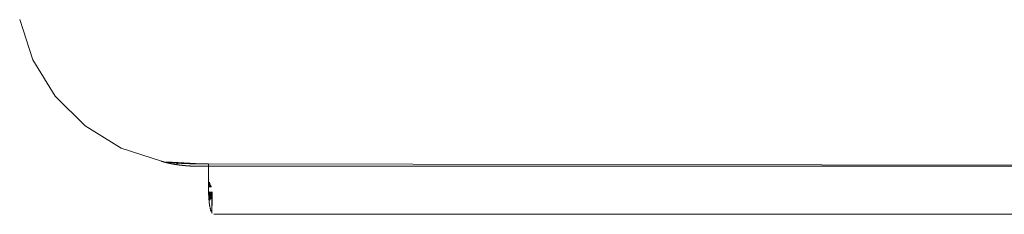
# Model space of a CAD drawing. Units: millimetres. Extents: x 105254 to 109427, y -1635 to 2264.
# Drawn here: x 106763 to 106912, y 157 to 186 of the extents above; entities that cross this region are included whole.
import ezdxf

# ---------------------------------------------------------------- set-up
doc = ezdxf.new("R2010")
doc.units = ezdxf.units.MM
doc.layers.get('0').update_dxf_attribs({"lineweight": 13})

# ---------------------------------------------------------------- blocks, each defined once
blk = doc.blocks.new('twister+wah_OF2-11+12_rzut')
for p, q in [((133292.09, -3764.91), (133294.08, -3770.99)), ((133297.43, -3776.43), (133294.08, -3770.99)), ((133301.95, -3780.95), (133297.43, -3776.43)), ((133307.4, -3784.3), (133301.95, -3780.95)), ((133313.48, -3786.28), (133307.4, -3784.3)), ((133313.48, -3786.28), (133313.51, -3786.29)), ((133313.51, -3786.29), (133313.55, -3786.3)), ((133313.6, -3786.3), (133313.55, -3786.3)), ((133313.6, -3786.3), (133313.63, -3786.3)), ((133313.63, -3786.3), (133313.67, -3786.31)), ((133313.7, -3786.34), (133313.67, -3786.31)), ((133313.74, -3786.35), (133313.7, -3786.34)), ((133313.78, -3786.37), (133313.74, -3786.35)), ((133313.83, -3786.38), (133313.78, -3786.37)), ((133313.87, -3786.39), (133313.83, -3786.38)), ((133313.92, -3786.4), (133313.87, -3786.39)), ((133313.97, -3786.41), (133313.92, -3786.4)), ((133314.02, -3786.43), (133313.97, -3786.41)), ((133314.07, -3786.44), (133314.02, -3786.43)), ((133314.12, -3786.45), (133314.07, -3786.44)), ((133314.17, -3786.46), (133314.12, -3786.45)), ((133314.22, -3786.48), (133314.17, -3786.46)), ((133314.22, -3786.38), (133314.32, -3786.39)), ((133314.28, -3786.49), (133314.22, -3786.48)), ((133314.25, -3786.38), (133319.5, -3786.65)), ((133314.28, -3786.39), (133319.5, -3786.65)), ((133314.33, -3786.5), (133314.28, -3786.49)), ((133314.38, -3786.4), (133314.32, -3786.39)), ((133314.32, -3786.39), (133319.5, -3786.65)), ((133314.39, -3786.52), (133314.33, -3786.5)), ((133314.35, -3786.39), (133319.5, -3786.65)), ((133314.47, -3786.41), (133314.38, -3786.4)), ((133314.38, -3786.4), (133319.5, -3786.65)), ((133314.42, -3786.52), (133314.39, -3786.52)), ((133314.41, -3786.4), (133319.5, -3786.65)), ((133314.45, -3786.53), (133314.42, -3786.52)), ((133314.44, -3786.4), (133319.5, -3786.65)), ((133314.48, -3786.54), (133314.45, -3786.53)), ((133314.53, -3786.41), (133314.47, -3786.41)), ((133314.47, -3786.41), (133319.5, -3786.65)), ((133314.51, -3786.54), (133314.48, -3786.54)), ((133314.5, -3786.41), (133319.5, -3786.65)), ((133314.54, -3786.55), (133314.51, -3786.54)), ((133314.59, -3786.42), (133314.53, -3786.41)), ((133314.53, -3786.41), (133319.5, -3786.65)), ((133314.57, -3786.56), (133314.54, -3786.55)), ((133314.6, -3786.56), (133314.54, -3786.55)), ((133314.56, -3786.42), (133319.5, -3786.65)), ((133314.6, -3786.56), (133314.57, -3786.56)), ((133314.65, -3786.43), (133314.59, -3786.42)), ((133314.59, -3786.42), (133319.5, -3786.65)), ((133314.63, -3786.57), (133314.6, -3786.56)), ((133314.62, -3786.42), (133319.5, -3786.65)), ((133314.66, -3786.58), (133314.63, -3786.57)), ((133314.74, -3786.44), (133314.65, -3786.43)), ((133314.65, -3786.43), (133319.5, -3786.65)), ((133314.69, -3786.58), (133314.66, -3786.58)), ((133314.68, -3786.43), (133319.5, -3786.65)), ((133314.73, -3786.59), (133314.69, -3786.58)), ((133314.71, -3786.43), (133319.5, -3786.65)), ((133314.76, -3786.6), (133314.73, -3786.59)), ((133314.79, -3786.6), (133314.73, -3786.59)), ((133314.8, -3786.44), (133314.74, -3786.44)), ((133314.74, -3786.44), (133319.5, -3786.65)), ((133314.79, -3786.6), (133314.76, -3786.6)), ((133314.77, -3786.44), (133319.5, -3786.65)), ((133314.82, -3786.61), (133314.79, -3786.6)), ((133314.87, -3786.45), (133314.8, -3786.44)), ((133314.8, -3786.44), (133319.5, -3786.65)), ((133314.86, -3786.62), (133314.82, -3786.61)), ((133314.84, -3786.45), (133319.5, -3786.65)), ((133314.89, -3786.62), (133314.86, -3786.62)), ((133314.96, -3786.46), (133314.87, -3786.45)), ((133314.87, -3786.45), (133319.5, -3786.65)), ((133314.92, -3786.63), (133314.89, -3786.62)), ((133314.96, -3786.64), (133314.89, -3786.62)), ((133314.9, -3786.45), (133319.5, -3786.65)), ((133314.96, -3786.64), (133314.92, -3786.63)), ((133314.93, -3786.46), (133319.5, -3786.65)), ((133315.05, -3786.47), (133314.96, -3786.46)), ((133314.96, -3786.46), (133319.5, -3786.65)), ((133314.99, -3786.64), (133314.96, -3786.64)), ((133314.99, -3786.46), (133319.5, -3786.65)), ((133315.02, -3786.65), (133314.99, -3786.64)), ((133315.02, -3786.47), (133319.5, -3786.65)), ((133315.06, -3786.66), (133315.02, -3786.65)), ((133315.09, -3786.66), (133315.02, -3786.65)), ((133315.05, -3786.47), (133315.14, -3786.48)), ((133315.05, -3786.47), (133319.5, -3786.65)), ((133315.09, -3786.66), (133315.06, -3786.66)), ((133315.08, -3786.47), (133319.5, -3786.65)), ((133315.13, -3786.67), (133315.09, -3786.66)), ((133315.11, -3786.47), (133319.5, -3786.65)), ((133315.16, -3786.68), (133315.13, -3786.67)), ((133315.23, -3786.49), (133315.14, -3786.48)), ((133315.14, -3786.48), (133319.5, -3786.65)), ((133315.2, -3786.68), (133315.16, -3786.68)), ((133315.23, -3786.69), (133315.16, -3786.68)), ((133315.17, -3786.48), (133319.5, -3786.65)), ((133315.2, -3786.48), (133319.5, -3786.65)), ((133315.23, -3786.69), (133315.2, -3786.68)), ((133315.29, -3786.49), (133315.23, -3786.49)), ((133315.23, -3786.49), (133319.5, -3786.65)), ((133315.27, -3786.7), (133315.23, -3786.69)), ((133315.26, -3786.49), (133319.5, -3786.65)), ((133315.31, -3786.7), (133315.27, -3786.7)), ((133315.34, -3786.71), (133315.27, -3786.7)), ((133315.35, -3786.5), (133315.29, -3786.49)), ((133315.29, -3786.49), (133319.5, -3786.65)), ((133315.34, -3786.71), (133315.31, -3786.7)), ((133315.32, -3786.49), (133319.5, -3786.65)), ((133315.38, -3786.72), (133315.34, -3786.71)), ((133315.44, -3786.51), (133315.35, -3786.5)), ((133315.35, -3786.5), (133319.5, -3786.65)), ((133315.38, -3786.5), (133319.5, -3786.65)), ((133315.42, -3786.72), (133315.38, -3786.72)), ((133315.45, -3786.73), (133315.38, -3786.72)), ((133315.41, -3786.5), (133319.5, -3786.65)), ((133315.45, -3786.73), (133315.42, -3786.72)), ((133315.5, -3786.51), (133315.44, -3786.51)), ((133315.44, -3786.51), (133319.5, -3786.65)), ((133315.49, -3786.74), (133315.45, -3786.73)), ((133315.53, -3786.74), (133315.45, -3786.73)), ((133315.47, -3786.51), (133319.5, -3786.65)), ((133315.53, -3786.74), (133315.49, -3786.74)), ((133315.56, -3786.52), (133315.5, -3786.51)), ((133315.5, -3786.51), (133319.5, -3786.65)), ((133315.53, -3786.51), (133319.5, -3786.65)), ((133315.57, -3786.75), (133315.53, -3786.74)), ((133315.62, -3786.52), (133315.56, -3786.52)), ((133315.56, -3786.52), (133319.5, -3786.65)), ((133315.6, -3786.75), (133315.57, -3786.75)), ((133315.59, -3786.52), (133319.5, -3786.65)), ((133315.64, -3786.76), (133315.6, -3786.75)), ((133315.62, -3786.52), (133315.72, -3786.53)), ((133315.62, -3786.52), (133319.5, -3786.65)), ((133315.68, -3786.77), (133315.64, -3786.76)), ((133315.65, -3786.52), (133319.5, -3786.65)), ((133315.68, -3786.53), (133319.5, -3786.65)), ((133315.93, -3786.54), (133315.68, -3786.77)), ((133315.72, -3786.77), (133315.68, -3786.77)), ((133315.78, -3786.53), (133315.72, -3786.53)), ((133315.72, -3786.53), (133319.5, -3786.65)), ((133315.76, -3786.78), (133315.72, -3786.77)), ((133315.75, -3786.53), (133319.5, -3786.65)), ((133315.8, -3786.79), (133315.76, -3786.78)), ((133315.84, -3786.54), (133315.78, -3786.53)), ((133315.78, -3786.53), (133319.5, -3786.65)), ((133315.84, -3786.79), (133315.8, -3786.79)), ((133315.81, -3786.54), (133319.5, -3786.65)), ((133315.84, -3786.54), (133315.93, -3786.54)), ((133315.84, -3786.54), (133319.5, -3786.65)), ((133315.88, -3786.8), (133315.84, -3786.79)), ((133315.87, -3786.54), (133319.5, -3786.65)), ((133315.92, -3786.8), (133315.88, -3786.8)), ((133315.96, -3786.81), (133315.92, -3786.8)), ((133315.93, -3786.54), (133315.99, -3786.55)), ((133315.93, -3786.54), (133319.5, -3786.65)), ((133316, -3786.82), (133315.96, -3786.81)), ((133315.99, -3786.55), (133316.05, -3786.55)), ((133315.99, -3786.55), (133319.5, -3786.65)), ((133316.04, -3786.82), (133316, -3786.82)), ((133316.08, -3786.83), (133316.04, -3786.82)), ((133316.05, -3786.55), (133316.11, -3786.56)), ((133316.05, -3786.55), (133319.5, -3786.65)), ((133316.12, -3786.83), (133316.08, -3786.83)), ((133316.11, -3786.56), (133316.17, -3786.56)), ((133316.11, -3786.56), (133319.5, -3786.65)), ((133316.16, -3786.84), (133316.12, -3786.83)), ((133316.2, -3786.84), (133316.16, -3786.84)), ((133316.17, -3786.56), (133316.23, -3786.57)), ((133316.17, -3786.56), (133319.5, -3786.65)), ((133316.25, -3786.85), (133316.2, -3786.84)), ((133316.23, -3786.57), (133316.29, -3786.57)), ((133316.23, -3786.57), (133319.5, -3786.65)), ((133316.29, -3786.86), (133316.25, -3786.85)), ((133316.29, -3786.57), (133316.35, -3786.57)), ((133316.29, -3786.57), (133319.5, -3786.65)), ((133316.33, -3786.86), (133316.29, -3786.86)), ((133316.37, -3786.87), (133316.33, -3786.86)), ((133316.35, -3786.57), (133316.41, -3786.58)), ((133316.35, -3786.57), (133319.5, -3786.65)), ((133316.41, -3786.87), (133316.37, -3786.87)), ((133316.45, -3786.88), (133316.37, -3786.87)), ((133316.48, -3786.58), (133316.41, -3786.58)), ((133316.41, -3786.58), (133319.5, -3786.65)), ((133316.45, -3786.88), (133316.41, -3786.87)), ((133316.45, -3786.58), (133319.5, -3786.65)), ((133316.48, -3786.88), (133316.45, -3786.88)), ((133316.55, -3786.59), (133316.48, -3786.58)), ((133316.48, -3786.58), (133319.5, -3786.65)), ((133316.51, -3786.88), (133316.48, -3786.88)), ((133316.51, -3786.58), (133319.5, -3786.65)), ((133316.55, -3786.89), (133316.51, -3786.88)), ((133316.61, -3786.59), (133316.55, -3786.59)), ((133316.55, -3786.59), (133319.5, -3786.65)), ((133316.58, -3786.89), (133316.55, -3786.89)), ((133316.58, -3786.59), (133319.5, -3786.65)), ((133316.61, -3786.9), (133316.58, -3786.89)), ((133316.68, -3786.59), (133316.61, -3786.59)), ((133316.61, -3786.59), (133319.5, -3786.65)), ((133316.64, -3786.9), (133316.61, -3786.9)), ((133316.64, -3786.59), (133319.5, -3786.65)), ((133316.68, -3786.9), (133316.64, -3786.9)), ((133316.74, -3786.6), (133316.68, -3786.59)), ((133316.68, -3786.59), (133319.5, -3786.65)), ((133316.71, -3786.91), (133316.68, -3786.9)), ((133316.71, -3786.59), (133319.5, -3786.65)), ((133316.74, -3786.91), (133316.71, -3786.91)), ((133316.84, -3786.6), (133316.74, -3786.6)), ((133316.74, -3786.6), (133319.5, -3786.65)), ((133316.77, -3786.91), (133316.74, -3786.91)), ((133316.81, -3786.92), (133316.74, -3786.91)), ((133316.77, -3786.6), (133319.5, -3786.65)), ((133316.81, -3786.92), (133316.77, -3786.91)), ((133316.81, -3786.6), (133319.5, -3786.65)), ((133316.84, -3786.92), (133316.81, -3786.92)), ((133316.91, -3786.6), (133316.84, -3786.6)), ((133316.84, -3786.6), (133319.5, -3786.65)), ((133316.87, -3786.92), (133316.84, -3786.92)), ((133316.9, -3786.93), (133316.84, -3786.92)), ((133316.87, -3786.6), (133319.5, -3786.65)), ((133316.9, -3786.93), (133316.87, -3786.92)), ((133316.94, -3786.93), (133316.9, -3786.93)), ((133316.97, -3786.61), (133316.91, -3786.6)), ((133316.91, -3786.6), (133319.5, -3786.65)), ((133316.94, -3786.61), (133319.5, -3786.65)), ((133316.97, -3786.93), (133316.94, -3786.93)), ((133317.04, -3786.61), (133316.97, -3786.61)), ((133316.97, -3786.61), (133319.5, -3786.65)), ((133317, -3786.94), (133316.97, -3786.93)), ((133317, -3786.61), (133319.5, -3786.65)), ((133317.04, -3786.94), (133317, -3786.94)), ((133317.1, -3786.61), (133317.04, -3786.61)), ((133317.04, -3786.61), (133319.5, -3786.65)), ((133317.07, -3786.94), (133317.04, -3786.94)), ((133317.07, -3786.61), (133319.5, -3786.65)), ((133317.1, -3786.95), (133317.07, -3786.94)), ((133317.17, -3786.62), (133317.1, -3786.61)), ((133317.1, -3786.61), (133319.5, -3786.65)), ((133317.13, -3786.95), (133317.1, -3786.95)), ((133317.17, -3786.95), (133317.13, -3786.95)), ((133317.14, -3786.62), (133319.5, -3786.65)), ((133317.23, -3786.62), (133317.17, -3786.62)), ((133317.17, -3786.62), (133319.5, -3786.65)), ((133317.2, -3786.95), (133317.17, -3786.95)), ((133317.23, -3786.96), (133317.17, -3786.95)), ((133317.2, -3786.62), (133319.5, -3786.65)), ((133317.23, -3786.96), (133317.2, -3786.95)), ((133317.3, -3786.62), (133317.23, -3786.62)), ((133317.23, -3786.62), (133319.5, -3786.65)), ((133317.26, -3786.96), (133317.23, -3786.96)), ((133317.3, -3786.96), (133317.26, -3786.96)), ((133317.33, -3786.96), (133317.26, -3786.96)), ((133317.27, -3786.62), (133319.5, -3786.65)), ((133317.3, -3786.62), (133317.4, -3786.63)), ((133317.3, -3786.62), (133319.5, -3786.65)), ((133317.33, -3786.96), (133317.3, -3786.96)), ((133317.33, -3786.62), (133319.5, -3786.65)), ((133317.36, -3786.97), (133317.33, -3786.96)), ((133317.4, -3786.97), (133317.36, -3786.97)), ((133317.37, -3786.62), (133319.5, -3786.65)), ((133317.4, -3786.63), (133317.46, -3786.63)), ((133317.4, -3786.63), (133319.5, -3786.65)), ((133317.43, -3786.97), (133317.4, -3786.97)), ((133317.43, -3786.63), (133319.5, -3786.65)), ((133317.46, -3786.97), (133317.43, -3786.97)), ((133317.46, -3786.63), (133317.53, -3786.63)), ((133317.46, -3786.63), (133319.5, -3786.65)), ((133317.49, -3786.98), (133317.46, -3786.97)), ((133317.53, -3786.98), (133317.49, -3786.98)), ((133317.5, -3786.63), (133319.5, -3786.65)), ((133317.53, -3786.63), (133317.59, -3786.63)), ((133317.53, -3786.63), (133319.5, -3786.65)), ((133317.56, -3786.98), (133317.53, -3786.98)), ((133317.56, -3786.63), (133319.5, -3786.65)), ((133317.59, -3786.98), (133317.56, -3786.98)), ((133317.59, -3786.63), (133317.66, -3786.63)), ((133317.59, -3786.63), (133319.5, -3786.65)), ((133317.63, -3786.98), (133317.59, -3786.98)), ((133317.63, -3786.63), (133319.5, -3786.65)), ((133317.66, -3786.99), (133317.63, -3786.98)), ((133317.66, -3786.63), (133317.73, -3786.64)), ((133317.66, -3786.63), (133319.5, -3786.65)), ((133317.69, -3786.99), (133317.66, -3786.99)), ((133317.69, -3786.64), (133319.5, -3786.65)), ((133317.72, -3786.99), (133317.69, -3786.99)), ((133317.76, -3786.99), (133317.72, -3786.99)), ((133317.73, -3786.64), (133317.79, -3786.64)), ((133317.73, -3786.64), (133319.5, -3786.65)), ((133317.76, -3786.64), (133319.5, -3786.65)), ((133317.79, -3786.99), (133317.76, -3786.99)), ((133317.82, -3787), (133317.76, -3786.99)), ((133317.79, -3786.64), (133317.89, -3786.64)), ((133317.79, -3786.64), (133319.5, -3786.65)), ((133317.82, -3787), (133317.79, -3786.99)), ((133317.82, -3786.64), (133319.5, -3786.65)), ((133317.86, -3787), (133317.82, -3787)), ((133317.86, -3786.64), (133319.5, -3786.65)), ((133317.89, -3787), (133317.86, -3787)), ((133317.89, -3786.64), (133317.96, -3786.64)), ((133317.89, -3786.64), (133319.5, -3786.65)), ((133317.92, -3787), (133317.89, -3787)), ((133317.92, -3786.64), (133319.5, -3786.65)), ((133317.95, -3787), (133317.92, -3787)), ((133317.99, -3787), (133317.95, -3787)), ((133317.96, -3786.64), (133318.02, -3786.64)), ((133317.96, -3786.64), (133319.5, -3786.65)), ((133317.99, -3786.64), (133319.5, -3786.65)), ((133318.02, -3787), (133317.99, -3787)), ((133318.02, -3786.64), (133318.09, -3786.65)), ((133318.02, -3786.64), (133319.5, -3786.65)), ((133318.05, -3787.01), (133318.02, -3787)), ((133318.05, -3786.64), (133319.5, -3786.65)), ((133318.09, -3787.01), (133318.05, -3787.01)), ((133318.09, -3786.65), (133318.15, -3786.65)), ((133318.09, -3786.65), (133319.5, -3786.65)), ((133318.12, -3787.01), (133318.09, -3787.01)), ((133318.12, -3786.65), (133319.5, -3786.65)), ((133318.15, -3787.01), (133318.12, -3787.01)), ((133318.15, -3786.65), (133318.22, -3786.65)), ((133318.15, -3786.65), (133319.5, -3786.65)), ((133318.18, -3787.01), (133318.15, -3787.01)), ((133318.22, -3787.01), (133318.15, -3787.01)), ((133318.22, -3787.01), (133318.18, -3787.01)), ((133318.19, -3786.65), (133319.5, -3786.65)), ((133318.22, -3786.65), (133318.28, -3786.65)), ((133318.22, -3786.65), (133319.5, -3786.65)), ((133318.25, -3787.01), (133318.22, -3787.01)), ((133318.22, -3787.01), (133319.53, -3787.01)), ((133318.25, -3786.65), (133319.5, -3786.65)), ((133318.28, -3787.01), (133318.25, -3787.01)), ((133318.25, -3787.01), (133318.32, -3787.02)), ((133319.53, -3787.01), (133318.25, -3787.01)), ((133318.28, -3786.65), (133318.35, -3786.65)), ((133318.28, -3786.65), (133319.5, -3786.65)), ((133318.32, -3787.02), (133318.28, -3787.01)), ((133319.53, -3787.01), (133318.28, -3787.01)), ((133318.32, -3786.65), (133319.5, -3786.65)), ((133319.53, -3787.01), (133318.32, -3787.02)), ((133318.35, -3787.02), (133318.32, -3787.02)), ((133318.45, -3786.65), (133318.35, -3786.65)), ((133318.35, -3786.65), (133319.5, -3786.65)), ((133319.53, -3787.01), (133318.35, -3787.02)), ((133318.38, -3787.02), (133318.35, -3787.02)), ((133318.38, -3786.65), (133319.5, -3786.65)), ((133319.53, -3787.01), (133318.38, -3787.02)), ((133318.41, -3787.02), (133318.38, -3787.02)), ((133319.53, -3787.01), (133318.41, -3787.02)), ((133318.45, -3787.02), (133318.41, -3787.02)), ((133318.42, -3786.65), (133319.5, -3786.65)), ((133318.45, -3786.65), (133318.51, -3786.65)), ((133318.45, -3786.65), (133319.5, -3786.65)), ((133319.53, -3787.01), (133318.45, -3787.02)), ((133318.48, -3787.02), (133318.45, -3787.02)), ((133318.45, -3787.02), (133318.51, -3787.02)), ((133318.48, -3786.65), (133319.5, -3786.65)), ((133319.53, -3787.01), (133318.48, -3787.02)), ((133318.51, -3787.02), (133318.48, -3787.02)), ((133318.51, -3786.65), (133318.58, -3786.65)), ((133318.51, -3786.65), (133319.5, -3786.65)), ((133319.53, -3787.01), (133318.51, -3787.02)), ((133318.55, -3787.02), (133318.51, -3787.02)), ((133318.55, -3786.65), (133319.5, -3786.65)), ((133319.53, -3787.01), (133318.55, -3787.02)), ((133318.58, -3787.02), (133318.55, -3787.02)), ((133318.58, -3786.65), (133318.65, -3786.65)), ((133318.58, -3786.65), (133319.5, -3786.65)), ((133319.53, -3787.01), (133318.58, -3787.02)), ((133318.61, -3787.02), (133318.58, -3787.02)), ((133318.58, -3787.02), (133318.64, -3787.02)), ((133318.61, -3786.65), (133319.5, -3786.65)), ((133319.53, -3787.01), (133318.61, -3787.02)), ((133318.64, -3787.02), (133318.61, -3787.02)), ((133319.53, -3787.01), (133318.64, -3787.02)), ((133318.68, -3787.02), (133318.64, -3787.02)), ((133318.65, -3786.65), (133318.71, -3786.65)), ((133318.65, -3786.65), (133319.5, -3786.65)), ((133318.68, -3786.65), (133319.5, -3786.65)), ((133319.53, -3787.01), (133318.68, -3787.02)), ((133318.71, -3787.02), (133318.68, -3787.02)), ((133318.68, -3787.02), (133318.74, -3787.02)), ((133318.71, -3786.65), (133318.78, -3786.65)), ((133318.71, -3786.65), (133319.5, -3786.65)), ((133319.53, -3787.01), (133318.71, -3787.02)), ((133318.74, -3787.02), (133318.71, -3787.02)), ((133318.74, -3786.65), (133319.5, -3786.65)), ((133319.53, -3787.01), (133318.74, -3787.02)), ((133318.78, -3787.02), (133318.74, -3787.02)), ((133318.88, -3786.65), (133318.78, -3786.65)), ((133318.78, -3786.65), (133319.5, -3786.65)), ((133319.53, -3787.01), (133318.78, -3787.02)), ((133318.81, -3787.02), (133318.78, -3787.02)), ((133318.81, -3786.65), (133319.5, -3786.65)), ((133319.53, -3787.01), (133318.81, -3787.02)), ((133318.84, -3787.02), (133318.81, -3787.02)), ((133318.84, -3786.65), (133319.5, -3786.65)), ((133319.53, -3787.01), (133318.84, -3787.02)), ((133318.87, -3787.02), (133318.84, -3787.02)), ((133319.53, -3787.01), (133318.87, -3787.02)), ((133318.91, -3787.02), (133318.87, -3787.02)), ((133318.87, -3787.02), (133318.94, -3787.02)), ((133318.88, -3786.65), (133318.94, -3786.65)), ((133318.88, -3786.65), (133319.5, -3786.65)), ((133318.91, -3786.65), (133319.5, -3786.65)), ((133319.53, -3787.01), (133318.91, -3787.02)), ((133318.94, -3787.02), (133318.91, -3787.02)), ((133319.04, -3786.65), (133318.94, -3786.65)), ((133318.94, -3786.65), (133319.5, -3786.65)), ((133319.53, -3787.01), (133318.94, -3787.02)), ((133318.97, -3787.02), (133318.94, -3787.02)), ((133318.97, -3786.65), (133319.5, -3786.65)), ((133319.53, -3787.01), (133318.97, -3787.02)), ((133319.01, -3787.02), (133318.97, -3787.02)), ((133319.01, -3786.65), (133319.5, -3786.65)), ((133319.53, -3787.01), (133319.01, -3787.02)), ((133319.04, -3787.02), (133319.01, -3787.02)), ((133319.04, -3786.65), (133319.14, -3786.65)), ((133319.04, -3786.65), (133319.5, -3786.65)), ((133319.53, -3787.01), (133319.04, -3787.02)), ((133319.07, -3787.02), (133319.04, -3787.02)), ((133319.07, -3786.65), (133319.5, -3786.65)), ((133319.53, -3787.01), (133319.07, -3787.02)), ((133319.11, -3787.02), (133319.07, -3787.02)), ((133319.07, -3787.02), (133319.14, -3787.02)), ((133319.11, -3786.65), (133319.5, -3786.65)), ((133319.53, -3787.01), (133319.11, -3787.02)), ((133319.14, -3787.02), (133319.11, -3787.02)), ((133319.24, -3786.65), (133319.14, -3786.65)), ((133319.14, -3786.65), (133319.5, -3786.65)), ((133319.53, -3787.01), (133319.14, -3787.02)), ((133319.17, -3787.02), (133319.14, -3787.02)), ((133319.17, -3786.65), (133319.5, -3786.65)), ((133319.53, -3787.01), (133319.17, -3787.02)), ((133319.2, -3787.02), (133319.17, -3787.02)), ((133319.2, -3786.65), (133319.5, -3786.65)), ((133319.53, -3787.01), (133319.2, -3787.02)), ((133319.24, -3787.02), (133319.2, -3787.02)), ((133319.24, -3786.65), (133319.3, -3786.65)), ((133319.24, -3786.65), (133319.5, -3786.65)), ((133319.53, -3787.01), (133319.24, -3787.02)), ((133319.27, -3787.02), (133319.24, -3787.02)), ((133319.27, -3786.65), (133319.5, -3786.65)), ((133319.53, -3787.01), (133319.27, -3787.02)), ((133319.3, -3787.02), (133319.27, -3787.02)), ((133319.3, -3786.65), (133319.37, -3786.65)), ((133319.3, -3786.65), (133319.5, -3786.65)), ((133319.53, -3787.01), (133319.3, -3787.02)), ((133319.34, -3787.02), (133319.3, -3787.02)), ((133319.3, -3787.02), (133319.37, -3787.02)), ((133319.34, -3786.65), (133319.5, -3786.65)), ((133319.53, -3787.01), (133319.34, -3787.02)), ((133319.37, -3787.02), (133319.34, -3787.02)), ((133319.37, -3786.65), (133319.43, -3786.65)), ((133319.37, -3786.65), (133319.5, -3786.65)), ((133319.4, -3787.01), (133319.37, -3787.02)), ((133319.53, -3787.01), (133319.37, -3787.02)), ((133319.5, -3786.65), (133319.4, -3786.65)), ((133319.43, -3787.01), (133319.4, -3787.01)), ((133319.4, -3787.01), (133319.53, -3787.01)), ((133319.53, -3786.65), (133319.43, -3786.65)), ((133319.47, -3787.01), (133319.43, -3787.01)), ((133319.5, -3787.01), (133319.47, -3787.01)), ((133319.53, -3787.01), (133319.5, -3787.01)), ((133319.5, -3787.01), (133319.57, -3787.01)), ((133319.53, -3786.65), (133319.57, -3786.65)), ((133319.57, -3787.01), (133319.53, -3787.01)), ((133319.57, -3786.65), (133320.57, -3786.65)), ((133320.57, -3787.01), (133319.57, -3787.01)), ((133560.57, -3787.03), (133320.57, -3786.65)), ((133320.57, -3786.65), (133320.57, -3787.01)), ((133560.57, -3787.03), (133320.57, -3787.01)), ((133320.57, -3790.88), (133320.57, -3787.01)), ((133320.61, -3790.17), (133320.61, -3789.42)), ((133320.69, -3789.47), (133320.66, -3789.42)), ((133320.66, -3790.17), (133320.8, -3789.81)), ((133320.7, -3789.5), (133320.69, -3789.44)), ((133320.69, -3789.47), (133320.7, -3789.5)), ((133320.69, -3790.17), (133320.83, -3789.86)), ((133320.7, -3789.5), (133320.71, -3789.53)), ((133320.72, -3789.55), (133320.7, -3789.5)), ((133320.71, -3789.53), (133320.72, -3789.55)), ((133320.72, -3789.55), (133320.72, -3789.58)), ((133320.72, -3789.58), (133320.73, -3789.61)), ((133320.74, -3789.65), (133320.72, -3789.58)), ((133320.72, -3790.17), (133320.83, -3789.86)), ((133320.75, -3789.67), (133320.73, -3789.61)), ((133320.74, -3789.65), (133320.75, -3789.67)), ((133320.75, -3789.67), (133320.76, -3789.7)), ((133320.77, -3789.72), (133320.75, -3789.67)), ((133320.78, -3789.76), (133320.76, -3789.7)), ((133320.76, -3790.17), (133320.83, -3789.86)), ((133320.77, -3789.72), (133320.78, -3789.76)), ((133320.78, -3789.76), (133320.8, -3789.81)), ((133320.8, -3789.81), (133320.83, -3789.86)), ((133320.89, -3789.97), (133320.8, -3790.17)), ((133320.83, -3789.86), (133320.86, -3789.93)), ((133320.89, -3789.97), (133320.83, -3790.17)), ((133320.86, -3789.93), (133320.89, -3789.97)), ((133320.86, -3790.17), (133320.92, -3790.03)), ((133320.92, -3790.03), (133320.89, -3789.97)), ((133320.89, -3790.17), (133320.92, -3790.03)), ((133320.92, -3790.03), (133320.94, -3790.05)), ((133320.94, -3790.17), (133320.94, -3790.05)), ((133320.57, -3790.92), (133320.57, -3790.88)), ((133320.61, -3790.88), (133320.57, -3790.92)), ((133320.57, -3790.96), (133320.57, -3790.92)), ((133320.57, -3790.96), (133320.57, -3791.03)), ((133320.57, -3791.03), (133320.57, -3791.11)), ((133320.58, -3791.19), (133320.57, -3791.11)), ((133320.58, -3791.22), (133320.58, -3791.19)), ((133320.58, -3791.26), (133320.58, -3791.22)), ((133320.58, -3791.3), (133320.58, -3791.26)), ((133320.58, -3791.34), (133320.58, -3791.3)), ((133320.59, -3791.37), (133320.58, -3791.34)), ((133320.59, -3791.41), (133320.59, -3791.37)), ((133320.59, -3791.45), (133320.59, -3791.41)), ((133320.59, -3791.48), (133320.59, -3791.45)), ((133320.59, -3791.52), (133320.59, -3791.48)), ((133320.6, -3791.56), (133320.59, -3791.52)), ((133320.6, -3791.59), (133320.6, -3791.56)), ((133320.6, -3791.63), (133320.6, -3791.59)), ((133320.6, -3791.66), (133320.6, -3791.63)), ((133320.6, -3791.7), (133320.6, -3791.66)), ((133320.61, -3791.74), (133320.6, -3791.7)), ((133320.66, -3790.88), (133320.61, -3790.88)), ((133320.61, -3791.77), (133320.61, -3791.74)), ((133320.61, -3791.81), (133320.61, -3791.77)), ((133320.61, -3791.84), (133320.61, -3791.81)), ((133320.64, -3791.87), (133320.61, -3791.84)), ((133320.62, -3791.94), (133320.64, -3791.91)), ((133320.64, -3791.91), (133320.62, -3791.98)), ((133320.62, -3791.94), (133320.66, -3791.91)), ((133320.62, -3791.98), (133320.62, -3791.94)), ((133320.63, -3792.01), (133320.62, -3791.98)), ((133320.73, -3791.91), (133320.63, -3792.01)), ((133320.63, -3792.08), (133320.77, -3791.91)), ((133320.63, -3792.04), (133320.63, -3792.01)), ((133320.63, -3792.08), (133320.63, -3792.04)), ((133320.64, -3791.91), (133320.64, -3791.87)), ((133320.64, -3791.91), (133320.69, -3791.91)), ((133320.64, -3792.21), (133320.9, -3791.91)), ((133320.64, -3792.11), (133320.8, -3791.91)), ((133320.87, -3791.91), (133320.64, -3792.18)), ((133320.64, -3792.11), (133320.83, -3791.91)), ((133320.87, -3791.91), (133320.64, -3792.14)), ((133320.66, -3791.87), (133320.66, -3790.88)), ((133320.69, -3791.87), (133320.69, -3790.88)), ((133320.73, -3791.87), (133320.73, -3790.88)), ((133320.77, -3791.87), (133320.76, -3790.88)), ((133320.8, -3790.88), (133320.8, -3791.87)), ((133320.83, -3790.88), (133320.83, -3791.87)), ((133320.87, -3791.87), (133320.86, -3790.88)), ((133320.92, -3791.91), (133320.87, -3791.91)), ((133320.9, -3791.87), (133320.89, -3790.88)), ((133320.9, -3791.91), (133320.95, -3791.91)), ((133320.95, -3790.88), (133320.92, -3791.87)), ((133320.95, -3791.87), (133320.95, -3790.88)), ((133321.06, -3791.91), (133321.05, -3794.04)), ((133321.05, -3794.04), (133321.1, -3791.91)), ((133321.06, -3791.87), (133321.06, -3790.88)), ((133321.1, -3791.87), (133321.09, -3790.88)), ((133320.64, -3792.11), (133320.63, -3792.08)), ((133320.64, -3792.14), (133320.64, -3792.11)), ((133320.64, -3792.18), (133320.64, -3792.11)), ((133320.64, -3792.18), (133320.64, -3792.14)), ((133320.64, -3792.14), (133320.64, -3792.21)), ((133320.64, -3792.21), (133320.64, -3792.18)), ((133320.64, -3792.18), (133320.65, -3792.24)), ((133320.65, -3792.24), (133320.64, -3792.21)), ((133320.65, -3792.27), (133320.64, -3792.21)), ((133320.65, -3792.27), (133320.65, -3792.24)), ((133320.65, -3792.3), (133320.65, -3792.27)), ((133320.66, -3792.34), (133320.65, -3792.27)), ((133320.66, -3792.34), (133320.65, -3792.3)), ((133320.66, -3792.37), (133320.66, -3792.34)), ((133320.66, -3792.4), (133320.66, -3792.34)), ((133320.66, -3792.4), (133320.66, -3792.37)), ((133320.67, -3792.43), (133320.66, -3792.4)), ((133320.67, -3792.46), (133320.67, -3792.43)), ((133320.67, -3792.49), (133320.67, -3792.46)), ((133320.68, -3792.52), (133320.67, -3792.49)), ((133320.68, -3792.55), (133320.68, -3792.52)), ((133320.68, -3792.58), (133320.68, -3792.55)), ((133320.69, -3792.61), (133320.68, -3792.58)), ((133320.69, -3792.64), (133320.69, -3792.61)), ((133320.69, -3792.67), (133320.69, -3792.64)), ((133320.7, -3792.7), (133320.69, -3792.67)), ((133320.7, -3792.73), (133320.7, -3792.7)), ((133320.71, -3792.75), (133320.7, -3792.73)), ((133320.71, -3792.78), (133320.71, -3792.75)), ((133320.71, -3792.81), (133320.71, -3792.78)), ((133320.72, -3792.84), (133320.71, -3792.81)), ((133320.72, -3792.87), (133320.72, -3792.84)), ((133320.73, -3792.89), (133320.72, -3792.87)), ((133320.73, -3792.92), (133320.73, -3792.89)), ((133320.73, -3792.95), (133320.73, -3792.89)), ((133320.73, -3792.95), (133320.73, -3792.92)), ((133320.74, -3792.97), (133320.73, -3792.95)), ((133320.74, -3793), (133320.73, -3792.95)), ((133320.74, -3793), (133320.74, -3792.97)), ((133320.75, -3793.02), (133320.74, -3793)), ((133320.75, -3793.05), (133320.74, -3793)), ((133320.75, -3793.05), (133320.75, -3793.02)), ((133320.75, -3793.08), (133320.75, -3793.05)), ((133320.76, -3793.1), (133320.75, -3793.05)), ((133320.76, -3793.1), (133320.75, -3793.08)), ((133320.78, -3793.15), (133320.76, -3793.1)), ((133320.78, -3793.15), (133320.79, -3793.27)), ((133320.79, -3793.27), (133320.8, -3793.32)), ((133320.82, -3793.41), (133320.8, -3793.32)), ((133320.82, -3793.41), (133320.84, -3793.47)), ((133320.84, -3793.47), (133320.86, -3793.55)), ((133320.88, -3793.63), (133320.86, -3793.55)), ((133320.9, -3793.7), (133320.88, -3793.63)), ((133320.9, -3793.7), (133320.92, -3793.76)), ((133320.94, -3793.81), (133320.92, -3793.76)), ((133320.96, -3793.85), (133320.94, -3793.81)), ((133321.08, -3794.1), (133321.05, -3794.04)), ((133321.1, -3794.13), (133321.08, -3794.1)), ((133345.65, -3794.28), (133321.37, -3794.28)), ((133535.65, -3794.28), (133345.65, -3794.28))]:
    blk.add_line(p, q)

msp = doc.modelspace()

# ---------------------------------------------------------------- block references
msp.add_blockref('twister+wah_OF2-11+12_rzut', (-26528.84, 3951.25))

doc.saveas('drawing.dxf')
